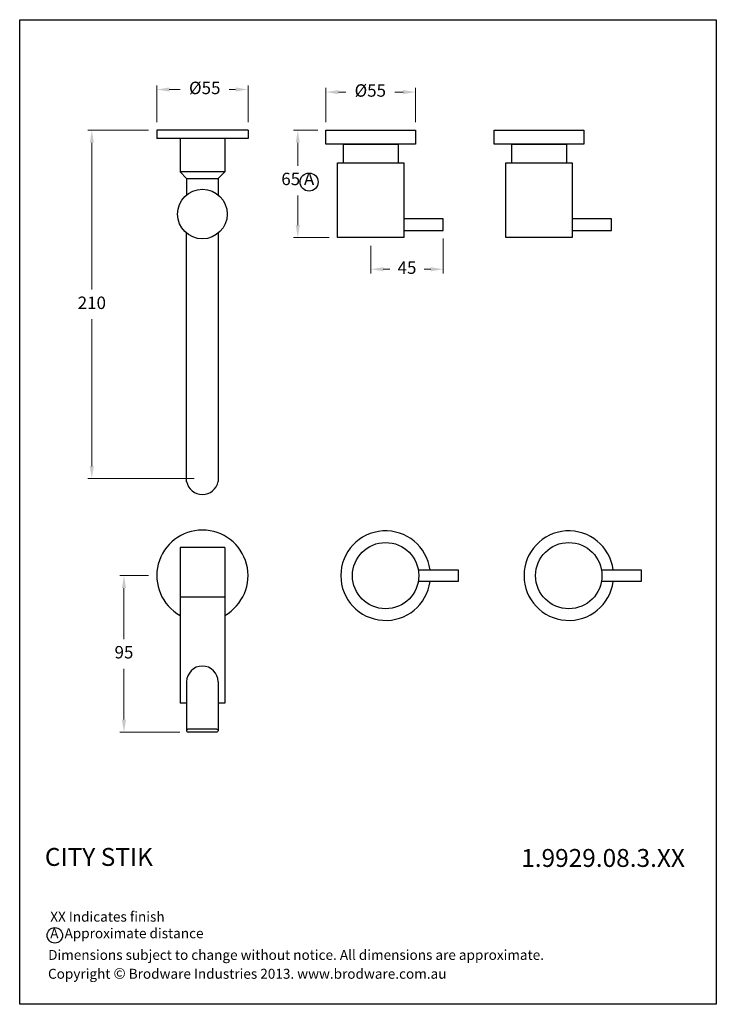
# Model space of a CAD drawing. Units: inches. Extents: x 1199 to 1619, y 5 to 599.
import ezdxf

# ---------------------------------------------------------------- set-up
doc = ezdxf.new("R2010")
doc.units = ezdxf.units.IN
doc.header["$MEASUREMENT"] = 0
doc.styles.get("Standard").update_dxf_attribs({"font": 'GOTHIC.TTF'})
doc.dimstyles.new('200', dxfattribs={"dimtxt": 5, "dimasz": 5, "dimexe": 1.25, "dimexo": 5, "dimgap": 1, "dimtad": 0, "dimtih": 1, "dimtoh": 1, "dimtxsty": 'Standard', "dimcen": 0, "dimclrd": 256, "dimclre": 256, "dimadec": 0, "dimazin": 0, "dimtfac": 1, "dimtmove": 0, "dimatfit": 3, "dimfxl": 1, "dimlwd": 9, "dimlwe": 9, "dimarcsym": 0})

# ---------------------------------------------------------------- blocks, each defined once
blk = doc.blocks.new('*D4')
at = {"lineweight": 9, "transparency": 16777216}
for p, q in [((1276.75, 263.27), (1259.47, 263.27)), ((1261.97, 255.77), (1261.97, 225.04)), ((1261.97, 176.44), (1261.97, 207.17)), ((1295.6, 168.94), (1259.47, 168.94))]:
    blk.add_line(p, q, dxfattribs=at)
at = {"transparency": 16777216}
for points in [[(1260.72, 255.77), (1263.22, 255.77), (1261.97, 263.27)], [(1260.72, 176.44), (1263.22, 176.44), (1261.97, 168.94)]]:
    blk.add_solid(points, dxfattribs=at)
at = {"layer": 'Defpoints', "color": 0, "transparency": 16777216}
for p in [(1281.75, 263.27), (1261.97, 168.94), (1300.6, 168.94)]:
    blk.add_point(p, dxfattribs=at)
at = {"color": 0, "transparency": 16777216, "insert": (1261.97, 216.11), "char_height": 7.5, "attachment_point": 5}
blk.add_mtext('95', dxfattribs=at)
blk = doc.blocks.new('*D1')
at = {"lineweight": 9, "transparency": 16777216}
for p, q in [((1383.74, 536.87), (1383.74, 557.42)), ((1391.24, 554.92), (1395.66, 554.92)), ((1430.24, 554.92), (1425.26, 554.92)), ((1437.74, 536.87), (1437.74, 557.42))]:
    blk.add_line(p, q, dxfattribs=at)
at = {"transparency": 16777216}
for points in [[(1391.24, 556.17), (1391.24, 553.67), (1383.74, 554.92)], [(1430.24, 556.17), (1430.24, 553.67), (1437.74, 554.92)]]:
    blk.add_solid(points, dxfattribs=at)
at = {"layer": 'Defpoints', "color": 0, "transparency": 16777216}
for p in [(1383.74, 554.92), (1383.74, 531.87), (1437.74, 531.87)]:
    blk.add_point(p, dxfattribs=at)
at = {"color": 0, "transparency": 16777216, "insert": (1410.46, 554.92), "char_height": 7.5, "attachment_point": 5}
blk.add_mtext('%%C55', dxfattribs=at)
blk = doc.blocks.new('*D2')
at = {"lineweight": 9, "transparency": 16777216}
for p, q in [((1378.74, 531.87), (1364.25, 531.87)), ((1366.75, 524.37), (1366.75, 510.51)), ((1366.75, 474.67), (1366.75, 492.63)), ((1385.74, 467.17), (1364.25, 467.17))]:
    blk.add_line(p, q, dxfattribs=at)
at = {"transparency": 16777216}
for points in [[(1365.5, 524.37), (1368, 524.37), (1366.75, 531.87)], [(1365.5, 474.67), (1368, 474.67), (1366.75, 467.17)]]:
    blk.add_solid(points, dxfattribs=at)
at = {"layer": 'Defpoints', "color": 0, "transparency": 16777216}
for p in [(1366.75, 531.87), (1383.74, 531.87), (1390.74, 467.17)]:
    blk.add_point(p, dxfattribs=at)
at = {"color": 0, "transparency": 16777216, "insert": (1366.75, 501.57), "char_height": 7.5, "attachment_point": 5}
blk.add_mtext('65 A', dxfattribs=at)
blk = doc.blocks.new('*D5')
at = {"lineweight": 9, "transparency": 16777216}
for p, q in [((1281.75, 536.87), (1281.75, 558.98)), ((1336.75, 536.87), (1336.75, 558.98)), ((1289.25, 556.48), (1295.86, 556.48)), ((1329.25, 556.48), (1325.46, 556.48))]:
    blk.add_line(p, q, dxfattribs=at)
at = {"transparency": 16777216}
for points in [[(1289.25, 557.73), (1289.25, 555.23), (1281.75, 556.48)], [(1329.25, 557.73), (1329.25, 555.23), (1336.75, 556.48)]]:
    blk.add_solid(points, dxfattribs=at)
at = {"layer": 'Defpoints', "color": 0, "transparency": 16777216}
for p in [(1281.75, 556.48), (1281.75, 531.87), (1336.75, 531.87)]:
    blk.add_point(p, dxfattribs=at)
at = {"color": 0, "transparency": 16777216, "insert": (1310.66, 556.48), "char_height": 7.5, "attachment_point": 5}
blk.add_mtext('%%C55 ', dxfattribs=at)
blk = doc.blocks.new('*D3')
at = {"lineweight": 9, "transparency": 16777216}
for p, q in [((1454.44, 466.52), (1454.44, 445.57)), ((1410.74, 462.17), (1410.74, 445.57)), ((1418.24, 448.07), (1422.16, 448.07)), ((1446.94, 448.07), (1443.01, 448.07))]:
    blk.add_line(p, q, dxfattribs=at)
at = {"transparency": 16777216}
for points in [[(1418.24, 449.32), (1418.24, 446.82), (1410.74, 448.07)], [(1446.94, 449.32), (1446.94, 446.82), (1454.44, 448.07)]]:
    blk.add_solid(points, dxfattribs=at)
at = {"layer": 'Defpoints', "color": 0, "transparency": 16777216}
for p in [(1454.44, 471.52), (1410.74, 467.17), (1454.44, 448.07)]:
    blk.add_point(p, dxfattribs=at)
at = {"color": 0, "transparency": 16777216, "insert": (1432.59, 448.07), "char_height": 7.5, "attachment_point": 5}
blk.add_mtext('45', dxfattribs=at)
blk = doc.blocks.new('*D7')
at = {"lineweight": 9, "transparency": 16777216}
for p, q in [((1276.75, 531.87), (1240.09, 531.87)), ((1242.59, 524.37), (1242.59, 435.81)), ((1242.59, 329.37), (1242.59, 417.93)), ((1304.25, 321.87), (1240.09, 321.87))]:
    blk.add_line(p, q, dxfattribs=at)
at = {"transparency": 16777216}
for points in [[(1241.34, 524.37), (1243.84, 524.37), (1242.59, 531.87)], [(1241.34, 329.37), (1243.84, 329.37), (1242.59, 321.87)]]:
    blk.add_solid(points, dxfattribs=at)
at = {"layer": 'Defpoints', "color": 0, "transparency": 16777216}
for p in [(1281.75, 531.87), (1242.59, 321.87), (1309.25, 321.87)]:
    blk.add_point(p, dxfattribs=at)
at = {"color": 0, "transparency": 16777216, "insert": (1242.59, 426.87), "char_height": 7.5, "attachment_point": 5}
blk.add_mtext('210', dxfattribs=at)

msp = doc.modelspace()

# ---------------------------------------------------------------- linework, layer by layer
for p, q in [((1336.75, 531.871), (1281.75, 531.871)), ((1281.75, 531.871), (1281.75, 526.871)), ((1336.75, 531.871), (1336.75, 526.871)), ((1383.74, 523.571), (1383.74, 531.871)), ((1383.74, 531.871), (1437.74, 531.871)), ((1437.74, 531.871), (1437.74, 523.571)), ((1485.229, 523.571), (1485.229, 531.871)), ((1485.229, 531.871), (1539.229, 531.871)), ((1539.229, 531.871), (1539.229, 523.571)), ((1336.75, 526.871), (1281.75, 526.871)), ((1295.75, 526.871), (1295.75, 506.871)), ((1322.75, 526.871), (1295.75, 526.871)), ((1322.75, 526.871), (1322.75, 506.871)), ((1410.74, 523.571), (1383.74, 523.571)), ((1394.24, 512.171), (1394.24, 523.571)), ((1394.24, 523.571), (1427.24, 523.571)), ((1427.24, 523.571), (1394.24, 523.571)), ((1427.24, 523.571), (1427.24, 512.171)), ((1437.74, 523.571), (1427.24, 523.571)), ((1512.229, 523.571), (1485.229, 523.571)), ((1495.729, 512.171), (1495.729, 523.571)), ((1495.729, 523.571), (1528.729, 523.571)), ((1528.729, 523.571), (1495.729, 523.571)), ((1528.729, 523.571), (1528.729, 512.171)), ((1539.229, 523.571), (1528.729, 523.571)), ((1390.74, 467.171), (1390.74, 512.171)), ((1390.74, 512.171), (1430.74, 512.171)), ((1430.74, 512.171), (1430.74, 467.171)), ((1492.229, 467.171), (1492.229, 512.171)), ((1492.229, 512.171), (1532.229, 512.171)), ((1532.229, 512.171), (1532.229, 467.171)), ((1295.75, 506.871), (1299.75, 502.871)), ((1322.75, 506.871), (1295.75, 506.871)), ((1322.75, 506.871), (1318.75, 502.871)), ((1299.75, 502.871), (1299.75, 492.979)), ((1299.75, 502.871), (1318.75, 502.871)), ((1318.75, 502.871), (1318.75, 492.979)), ((1454.44, 478.521), (1430.74, 478.521)), ((1454.44, 471.521), (1454.44, 478.521)), ((1555.929, 478.521), (1532.229, 478.521)), ((1555.929, 471.521), (1555.929, 478.521)), ((1299.75, 319.887), (1299.75, 469.763)), ((1318.75, 469.763), (1318.75, 391.332)), ((1430.74, 471.521), (1454.44, 471.521)), ((1532.229, 471.521), (1555.929, 471.521)), ((1430.74, 467.171), (1390.74, 467.171)), ((1532.229, 467.171), (1492.229, 467.171)), ((1318.75, 391.332), (1318.75, 320.043)), ((1322.75, 280.268), (1295.75, 280.268)), ((1295.75, 280.268), (1295.75, 186.268)), ((1322.75, 280.268), (1322.75, 186.268)), ((1322.75, 276.768), (1322.75, 249.768)), ((1295.75, 272.768), (1295.75, 270.768)), ((1439.384, 266.768), (1463.392, 266.768)), ((1463.392, 266.768), (1463.392, 259.768)), ((1549.826, 266.768), (1573.834, 266.768)), ((1573.834, 266.768), (1573.834, 259.768)), ((1295.75, 255.768), (1295.75, 253.768)), ((1463.392, 259.768), (1439.384, 259.768)), ((1573.834, 259.768), (1549.826, 259.768)), ((1322.75, 250.268), (1295.75, 250.268)), ((1317.75, 250.268), (1300.75, 250.268)), ((1299.75, 199.233), (1299.75, 169.772)), ((1318.75, 199.233), (1318.75, 169.772)), ((1299.75, 186.268), (1295.75, 186.268)), ((1322.75, 186.268), (1318.75, 186.268)), ((1317.942, 170.601), (1300.558, 170.601)), ((1317.942, 168.943), (1300.558, 168.943))]:
    msp.add_line(p, q)
msp.add_lwpolyline([(1199.107, 598.59), (1619.054, 598.59), (1619.054, 4.738), (1199.107, 4.738)], close=True)
for points in [[(1300.6, 170.601, 1.0257594), (1300.6, 168.943, 1.5661634)], [(1317.9, 170.601, -1.0257594), (1317.9, 168.943, -1.5661634)]]:
    msp.add_lwpolyline(points, format="xyb")
for centre, radius in [((1373.573, 500.672), 5.452), ((1309.25, 481.371), 15), ((1419.692, 263.268), 20), ((1530.134, 263.268), 20), ((1220.314, 46.327), 4.646)]:
    msp.add_circle(centre, radius)
for centre, radius, start, end in [((1309.25, 321.871), 9.674, 190.890929, 349.109071), ((1309.25, 263.268), 27.5, 299.400351, 240.599649), ((1419.692, 263.268), 27, 7.448191, 352.551809), ((1530.134, 263.268), 27, 7.448191, 352.551809), ((1309.25, 199.233), 9.5, 0, 180)]:
    msp.add_arc(centre, radius, start, end)

# ---------------------------------------------------------------- texts
at = {"attachment_point": 1}
for s, insert, char_height, width in [('{\\fCentury Gothic|b1|i0|c0|p34;CITY STIK}', (1214.283, 99.014), 10.8, 137.1124), ('{\\fCentury Gothic|b1|i0|c0|p34;1.9929.08.3.XX}', (1501.437, 98.407), 10.8, 96.58288), ('XX Indicates finish\\PA  Approximate distance', (1217.51, 60.579), 6, 383.16359), ('{\\fCentury Gothic|b0|i0|c0|p34;Dimensions subject to change without notice. All dimensions are approximate.}', (1216.255, 37.537), 6, 383.16359), ('Copyright {\\fArial|b0|i0|c0|p34;\\H1.0833x;©\\fCentury Gothic|b0|i0|c0|p34;\\H0.92311x; Brodware Industries 2013.\\H0.99999x; www.brodware.com.au}', (1216.179, 26.65), 6, 291.52458)]:
    msp.add_mtext(s, dxfattribs=dict(at, insert=insert, char_height=char_height, width=width))

# ---------------------------------------------------------------- dimensions: what is measured, and where the dimension line sits
at = {"color": 7}
dim = msp.add_linear_dim(base=(1281.75, 556.48), p1=(1336.75, 531.871), p2=(1281.75, 531.871), text='%%C<> ', dimstyle='200', override={"dimtxt": 7.5, "dimasz": 7.5, "dimexe": 2.5, "dimgap": 5, "dimarcsym": 1}, dxfattribs=at)
dim.commit()
dim.dimension.update_dxf_attribs({"geometry": '*D5', "text_midpoint": (1310.664, 556.48), "dimtype": 160})
for base, p1, p2, angle, text, picture, middle in [((1383.74, 554.923), (1437.74, 531.871), (1383.74, 531.871), 180, '%%C55', '*D1', (1410.457, 554.923)), ((1366.75, 531.871), (1390.74, 467.171), (1383.74, 531.871), 270, '65 A', '*D2', (1366.75, 501.566)), ((1454.44, 448.067), (1410.74, 467.171), (1454.44, 471.521), 180, '45', '*D3', (1432.59, 448.067))]:
    dim = msp.add_linear_dim(base=base, p1=p1, p2=p2, angle=angle, text=text, dimstyle='200', override={"dimtxt": 7.5, "dimasz": 7.5, "dimexe": 2.5, "dimgap": 5, "dimarcsym": 1}, dxfattribs=at)
    dim.commit()
    dim.dimension.update_dxf_attribs({"geometry": picture, "text_midpoint": middle, "dimtype": 160})
dim = msp.add_linear_dim(base=(1242.592, 321.871), p1=(1281.75, 531.871), p2=(1309.25, 321.871), angle=90, dimstyle='200', override={"dimtxt": 7.5, "dimasz": 7.5, "dimexe": 2.5, "dimgap": 5, "dimarcsym": 1}, dxfattribs=at)
dim.commit()
dim.dimension.update_dxf_attribs({"geometry": '*D7', "text_midpoint": (1242.592, 426.871)})
dim = msp.add_linear_dim(base=(1261.971, 168.943), p1=(1281.75, 263.268), p2=(1300.6, 168.943), angle=90, text='95', dimstyle='200', override={"dimtxt": 7.5, "dimasz": 7.5, "dimexe": 2.5, "dimgap": 5, "dimarcsym": 1}, dxfattribs=at)
dim.commit()
dim.dimension.update_dxf_attribs({"geometry": '*D4', "text_midpoint": (1261.971, 216.106)})

doc.saveas('drawing.dxf')
